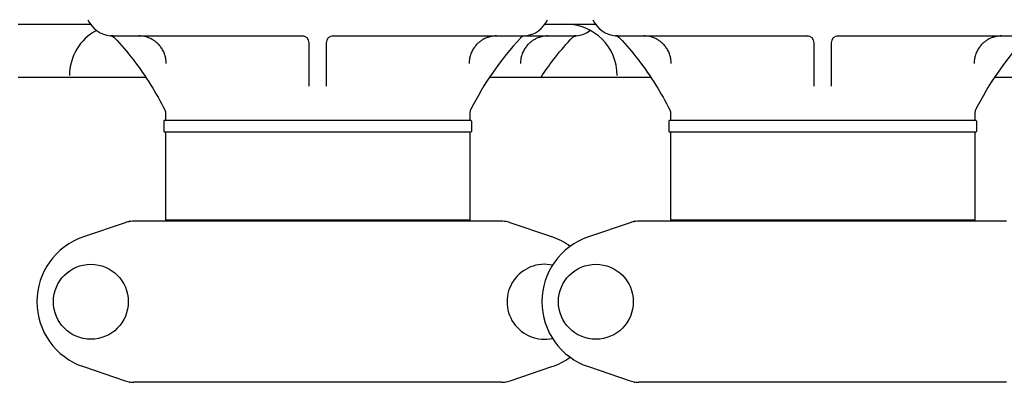
# Model space of a CAD drawing. Units: millimetres. Extents: x 30664 to 40707, y -409 to 6848.
# Drawn here: x 32575 to 32863, y 5533 to 5639 of the extents above; entities that cross this region are included whole.
import ezdxf

# ---------------------------------------------------------------- set-up
doc = ezdxf.new("R2010")
doc.units = ezdxf.units.MM
doc.layers.add('Equipo', color=7, linetype='Continuous')

msp = doc.modelspace()

# ---------------------------------------------------------------- linework, layer by layer
at = {"layer": 'Equipo'}
for p, q in [((32575.02, 5637.88), (32596.19, 5637.88)), ((32728.86, 5637.88), (32743.69, 5637.88)), ((32602.77, 5634.47), (32658.41, 5634.47)), ((32666.64, 5634.47), (32737.28, 5634.47)), ((32750.27, 5634.47), (32805.91, 5634.47)), ((32814.14, 5634.47), (32869.77, 5634.47)), ((32660.02, 5619.79), (32660.02, 5632.47)), ((32665.02, 5632.47), (32665.02, 5619.79)), ((32807.52, 5619.79), (32807.52, 5632.47)), ((32812.52, 5632.47), (32812.52, 5619.79)), ((32575.02, 5622.47), (32612.26, 5622.47)), ((32712.8, 5622.47), (32759.76, 5622.47)), ((32860.3, 5622.47), (32907.26, 5622.47)), ((32618.07, 5612), (32618.07, 5612)), ((32618.07, 5612), (32618.07, 5609.87)), ((32706.97, 5611.99), (32706.97, 5609.87)), ((32765.57, 5612), (32765.57, 5609.87)), ((32765.57, 5612), (32765.57, 5612)), ((32854.47, 5611.99), (32854.47, 5609.87)), ((32617.57, 5609.62), (32617.57, 5606.62)), ((32617.82, 5609.87), (32707.23, 5609.87)), ((32707.47, 5609.62), (32707.47, 5606.62)), ((32765.07, 5609.62), (32765.07, 5606.62)), ((32765.32, 5609.87), (32854.73, 5609.87)), ((32854.97, 5609.62), (32854.97, 5606.62)), ((32707.22, 5606.37), (32617.82, 5606.37)), ((32618.07, 5606.37), (32618.07, 5580.7)), ((32706.97, 5606.37), (32706.97, 5580.7)), ((32854.72, 5606.37), (32765.32, 5606.37)), ((32765.57, 5606.37), (32765.57, 5580.7)), ((32854.47, 5606.37), (32854.47, 5580.7)), ((32606.27, 5579.94), (32594.09, 5575.8)), ((32716.2, 5580.37), (32608.84, 5580.37)), ((32706.97, 5580.7), (32618.07, 5580.7)), ((32620.05, 5580.37), (32620.05, 5580.7)), ((32704.99, 5580.37), (32704.99, 5580.7)), ((32730.96, 5575.8), (32718.77, 5579.94)), ((32753.77, 5579.94), (32741.59, 5575.8)), ((32863.7, 5580.37), (32756.34, 5580.37)), ((32854.47, 5580.7), (32765.57, 5580.7)), ((32767.55, 5580.37), (32767.55, 5580.7)), ((32852.49, 5580.37), (32852.49, 5580.7)), ((32594.09, 5537.93), (32606.27, 5533.79)), ((32718.77, 5533.79), (32730.96, 5537.93)), ((32741.59, 5537.93), (32753.77, 5533.79)), ((32716.2, 5533.37), (32608.84, 5533.37)), ((32863.7, 5533.37), (32756.34, 5533.37))]:
    msp.add_line(p, q, dxfattribs=at)
for centre in [(32596.27, 5556.87), (32743.77, 5556.87)]:
    msp.add_circle(centre, 10.94, dxfattribs=at)
for centre, radius, start, end in [((32602.72, 5642.47), 8, 204, 264.9343), ((32722.33, 5642.47), 8, 275.183, 336), ((32735.02, 5622.88), 15, 0, 90), ((32750.22, 5642.47), 8, 204, 264.9343), ((32605.02, 5622.88), 15, 118.2154, 180), ((32658.02, 5632.47), 2, 360, 90), ((32667.02, 5632.47), 2, 90.0116, 180), ((32787.63, 5572.53), 90, 137.0362, 153.3558), ((32723.23, 5632.51), 2, 95.183, 137.0362), ((32737.33, 5642.47), 8, 275.0657, 306.7687), ((32805.52, 5632.47), 2, 360, 90), ((32814.52, 5632.47), 2, 90.0116, 180), ((32935.13, 5572.53), 90, 137.0362, 153.3558), ((32708.97, 5611.99), 2, 153.3558, 180), ((32856.47, 5611.99), 2, 153.3558, 180), ((32617.82, 5609.62), 0.25, 90, 180), ((32707.22, 5609.62), 0.25, 0, 90), ((32765.32, 5609.62), 0.25, 90, 180), ((32854.72, 5609.62), 0.25, 0, 90), ((32617.82, 5606.62), 0.25, 180, 270), ((32707.22, 5606.62), 0.25, 270, 0), ((32765.32, 5606.62), 0.25, 180, 270), ((32854.72, 5606.62), 0.25, 270, 0), ((32600.52, 5556.87), 20, 108.7612, 251.2388), ((32748.02, 5556.87), 20, 108.7612, 251.2388), ((32724.52, 5556.87), 20, 53.9757, 71.2388), ((32728.77, 5556.87), 10.94, 77.5456, 282.4544), ((32724.52, 5556.87), 20, 288.7612, 305.8601)]:
    msp.add_arc(centre, radius, start, end, dxfattribs=at)
for points, start_tangent, end_tangent in [([(32602.14, 5634.49), (32602.01, 5634.5), (32602.06, 5634.49)], (-0.997362, 0.072585), (0.997045, -0.076826)), ([(32602.14, 5634.49), (32602.01, 5634.5), (32602.06, 5634.49)], (-0.997362, 0.072585), (0.997045, -0.076826)), ([(32602.25, 5634.48), (32602.15, 5634.49), (32602.01, 5634.5), (32602.14, 5634.49), (32602.29, 5634.48)], (-0.998218, 0.059673), (0.998771, -0.049563)), ([(32602.01, 5634.5), (32602.04, 5634.5)], (0.99685, -0.079311), (0.996961, -0.077906)), ([(32602.01, 5634.5), (32602.01, 5634.5), (32602.01, 5634.5)], (-0.083761, -0.996486), (0.99685, -0.079311)), ([(32602.01, 5634.5), (32602.48, 5634.39), (32602.94, 5634.16)], (0.995281, -0.097033), (0.826662, -0.562699)), ([(32602.01, 5634.5), (32602.01, 5634.5), (32602.01, 5634.5)], (-0.083761, -0.996486), (0.99685, -0.079311)), ([(32602.42, 5634.47), (32602.42, 5634.47), (32602.15, 5634.49), (32602.01, 5634.5), (32602.14, 5634.49), (32602.32, 5634.48), (32602.54, 5634.47), (32602.57, 5634.47)], (-0.999453, 0.03308), (0.99974, -0.022785)), ([(32602.77, 5634.47), (32602.42, 5634.47), (32602.15, 5634.49), (32602.01, 5634.5), (32602.14, 5634.49), (32602.32, 5634.48), (32602.54, 5634.47), (32602.6, 5634.47)], (-1, -0.000096), (0.99983, -0.018445)), ([(32602.04, 5634.5), (32602.06, 5634.49)], (0.996961, -0.077906), (0.997045, -0.076826)), ([(32602.16, 5634.49), (32602.15, 5634.49), (32602.14, 5634.49)], (-0.997481, 0.070929), (-0.997362, 0.072585)), ([(32602.25, 5634.48), (32602.16, 5634.49)], (-0.998218, 0.059673), (-0.997481, 0.070929)), ([(32602.57, 5634.47), (32602.6, 5634.47)], (0.99974, -0.022785), (0.99983, -0.018445)), ([(32602.94, 5634.16), (32603.28, 5633.87)], (0.826662, -0.562699), (0.681566, -0.731757)), ([(32603.28, 5633.87), (32608.63, 5627.56), (32613.79, 5620.15), (32617.86, 5612.89)], (0.68154, -0.731781), (0.44839, -0.893838)), ([(32612.7, 5634.09), (32611.9, 5634.3), (32610.27, 5634.47)], (-0.95313, 0.302561), (-1, -0.000004)), ([(32614.61, 5633.19), (32613.7, 5633.7), (32612.7, 5634.09)], (-0.840884, 0.541215), (-0.95313, 0.302561)), ([(32712.25, 5634.06), (32711.35, 5633.7), (32710.47, 5633.21)], (-0.949161, -0.314791), (-0.843825, -0.536619)), ([(32714.78, 5634.47), (32713.15, 5634.3), (32712.25, 5634.06)], (-1, 0.000002), (-0.949161, -0.314791)), ([(32727.25, 5634.06), (32726.35, 5633.7), (32725.47, 5633.21)], (-0.949161, -0.314791), (-0.843825, -0.536619)), ([(32729.78, 5634.47), (32728.15, 5634.3), (32727.25, 5634.06)], (-1, 0.000002), (-0.949161, -0.314791)), ([(32736.3, 5633.37), (32736.77, 5633.87)], (0.675964, 0.736935), (0.68154, 0.731781)), ([(32736.77, 5633.87), (32737.11, 5634.16), (32737.57, 5634.39)], (0.681566, 0.731757), (0.943366, 0.331753)), ([(32737.28, 5634.47), (32737.63, 5634.47), (32737.9, 5634.49), (32738.04, 5634.5), (32737.91, 5634.49), (32737.73, 5634.48), (32737.51, 5634.47), (32737.45, 5634.47)], (1, -0.000096), (-0.99983, -0.018445)), ([(32737.48, 5634.47), (32737.45, 5634.47)], (-0.99974, -0.022785), (-0.99983, -0.018445)), ([(32737.63, 5634.47), (32737.63, 5634.47), (32737.9, 5634.49), (32738.04, 5634.5), (32737.91, 5634.49), (32737.73, 5634.48), (32737.51, 5634.47), (32737.48, 5634.47)], (0.999453, 0.03308), (-0.99974, -0.022785)), ([(32737.57, 5634.39), (32737.8, 5634.46)], (0.943366, 0.331753), (0.976885, 0.213766)), ([(32737.63, 5634.47), (32737.63, 5634.47), (32737.9, 5634.49), (32738.04, 5634.5), (32737.91, 5634.49), (32737.76, 5634.48)], (0.999453, 0.03308), (-0.998771, -0.049563)), ([(32737.8, 5634.46), (32738.04, 5634.5)], (0.976885, 0.213766), (0.995281, 0.097033)), ([(32737.8, 5634.48), (32737.89, 5634.49)], (0.998218, 0.059673), (0.997481, 0.070929)), ([(32737.89, 5634.49), (32737.9, 5634.49), (32737.9, 5634.49)], (0.997481, 0.070929), (0.997362, 0.072585)), ([(32737.9, 5634.49), (32738.04, 5634.5), (32737.98, 5634.49)], (0.997362, 0.072585), (-0.997045, -0.076826)), ([(32737.9, 5634.49), (32738.04, 5634.5), (32737.98, 5634.49)], (0.997362, 0.072585), (-0.997045, -0.076826)), ([(32738.01, 5634.5), (32737.98, 5634.49)], (-0.996961, -0.077906), (-0.997045, -0.076826)), ([(32738.03, 5634.5), (32738.01, 5634.5)], (-0.99685, -0.079311), (-0.996961, -0.077906)), ([(32738.04, 5634.5), (32738.04, 5634.5), (32738.03, 5634.5)], (0.083761, -0.996486), (-0.99685, -0.079311)), ([(32738.04, 5634.5), (32738.04, 5634.5), (32738.03, 5634.5)], (0.083761, -0.996486), (-0.99685, -0.079311)), ([(32749.64, 5634.49), (32749.51, 5634.5), (32749.56, 5634.49)], (-0.997362, 0.072585), (0.997045, -0.076826)), ([(32749.64, 5634.49), (32749.51, 5634.5), (32749.56, 5634.49)], (-0.997362, 0.072585), (0.997045, -0.076826)), ([(32749.75, 5634.48), (32749.65, 5634.49), (32749.51, 5634.5), (32749.64, 5634.49), (32749.79, 5634.48)], (-0.998218, 0.059673), (0.998771, -0.049563)), ([(32749.51, 5634.5), (32749.54, 5634.5)], (0.99685, -0.079311), (0.996961, -0.077906)), ([(32749.51, 5634.5), (32749.51, 5634.5), (32749.51, 5634.5)], (-0.083761, -0.996486), (0.99685, -0.079311)), ([(32749.51, 5634.5), (32749.98, 5634.39), (32750.44, 5634.16)], (0.995281, -0.097033), (0.826662, -0.562699)), ([(32749.51, 5634.5), (32749.51, 5634.5), (32749.51, 5634.5)], (-0.083761, -0.996486), (0.99685, -0.079311)), ([(32749.92, 5634.47), (32749.92, 5634.47), (32749.65, 5634.49), (32749.51, 5634.5), (32749.64, 5634.49), (32749.82, 5634.48), (32750.04, 5634.47), (32750.07, 5634.47)], (-0.999453, 0.03308), (0.99974, -0.022785)), ([(32750.27, 5634.47), (32749.92, 5634.47), (32749.65, 5634.49), (32749.51, 5634.5), (32749.64, 5634.49), (32749.82, 5634.48), (32750.04, 5634.47), (32750.1, 5634.47)], (-1, -0.000096), (0.99983, -0.018445)), ([(32749.54, 5634.5), (32749.56, 5634.49)], (0.996961, -0.077906), (0.997045, -0.076826)), ([(32749.66, 5634.49), (32749.65, 5634.49), (32749.64, 5634.49)], (-0.997481, 0.070929), (-0.997362, 0.072585)), ([(32749.75, 5634.48), (32749.66, 5634.49)], (-0.998218, 0.059673), (-0.997481, 0.070929)), ([(32750.07, 5634.47), (32750.1, 5634.47)], (0.99974, -0.022785), (0.99983, -0.018445)), ([(32750.44, 5634.16), (32750.78, 5633.87)], (0.826662, -0.562699), (0.681566, -0.731757)), ([(32750.78, 5633.87), (32756.13, 5627.56), (32761.29, 5620.15), (32765.36, 5612.89)], (0.68154, -0.731781), (0.44839, -0.893838)), ([(32760.2, 5634.09), (32759.4, 5634.3), (32757.77, 5634.47)], (-0.95313, 0.302561), (-1, -0.000004)), ([(32762.11, 5633.19), (32761.2, 5633.7), (32760.2, 5634.09)], (-0.840884, 0.541215), (-0.95313, 0.302561)), ([(32859.75, 5634.06), (32858.85, 5633.7), (32857.97, 5633.21)], (-0.949161, -0.314791), (-0.843825, -0.536619)), ([(32862.28, 5634.47), (32860.65, 5634.3), (32859.75, 5634.06)], (-1, 0.000002), (-0.949161, -0.314791)), ([(32616.01, 5632.05), (32615.39, 5632.62), (32614.61, 5633.19)], (-0.698699, 0.715416), (-0.840884, 0.541215)), ([(32617.08, 5630.68), (32616.75, 5631.17), (32616.01, 5632.05)], (-0.527826, 0.849353), (-0.698699, 0.715416)), ([(32709.04, 5632.05), (32708.3, 5631.17), (32707.97, 5630.68)], (-0.698706, -0.715409), (-0.527823, -0.849354)), ([(32710.47, 5633.21), (32709.66, 5632.62), (32709.04, 5632.05)], (-0.843825, -0.536619), (-0.698706, -0.715409)), ([(32724.04, 5632.05), (32723.3, 5631.17), (32722.97, 5630.68)], (-0.698699, -0.715416), (-0.527826, -0.849353)), ([(32725.47, 5633.21), (32724.66, 5632.62), (32724.04, 5632.05)], (-0.843825, -0.536619), (-0.698699, -0.715416)), ([(32727.76, 5622.48), (32731.41, 5627.56), (32736.3, 5633.37)], (0.55499, 0.831857), (0.675964, 0.736935)), ([(32763.51, 5632.05), (32762.89, 5632.62), (32762.11, 5633.19)], (-0.698699, 0.715416), (-0.840884, 0.541215)), ([(32764.58, 5630.68), (32764.25, 5631.17), (32763.51, 5632.05)], (-0.527826, 0.849353), (-0.698699, 0.715416)), ([(32856.54, 5632.05), (32855.8, 5631.17), (32855.47, 5630.68)], (-0.698706, -0.715409), (-0.527823, -0.849354)), ([(32857.97, 5633.21), (32857.16, 5632.62), (32856.54, 5632.05)], (-0.843825, -0.536619), (-0.698706, -0.715409)), ([(32617.91, 5628.88), (32617.67, 5629.54), (32617.08, 5630.68)], (-0.302506, 0.953147), (-0.527826, 0.849353)), ([(32618.28, 5626.47), (32618.15, 5627.91), (32617.91, 5628.88)], (0.000007, 1), (-0.302506, 0.953147)), ([(32707.14, 5628.88), (32706.9, 5627.91), (32706.76, 5626.47)], (-0.302508, -0.953147), (0.000008, -1)), ([(32707.97, 5630.68), (32707.38, 5629.54), (32707.14, 5628.88)], (-0.527823, -0.849354), (-0.302508, -0.953147)), ([(32722.14, 5628.88), (32721.9, 5627.91), (32721.76, 5626.47)], (-0.302506, -0.953148), (0.000008, -1)), ([(32722.97, 5630.68), (32722.38, 5629.54), (32722.14, 5628.88)], (-0.527826, -0.849353), (-0.302506, -0.953148)), ([(32765.41, 5628.88), (32765.17, 5629.54), (32764.58, 5630.68)], (-0.302506, 0.953147), (-0.527826, 0.849353)), ([(32765.78, 5626.47), (32765.65, 5627.91), (32765.41, 5628.88)], (0.000007, 1), (-0.302506, 0.953147)), ([(32854.64, 5628.88), (32854.4, 5627.91), (32854.26, 5626.47)], (-0.302508, -0.953147), (0.000008, -1)), ([(32855.47, 5630.68), (32854.88, 5629.54), (32854.64, 5628.88)], (-0.527823, -0.849354), (-0.302508, -0.953147)), ([(32617.86, 5612.89), (32617.91, 5612.78), (32617.96, 5612.65), (32618, 5612.52), (32618.03, 5612.39), (32618.06, 5612.26), (32618.07, 5612.14), (32618.07, 5612.03), (32618.07, 5612)], (0.448379, -0.893844), (0.004933, -0.999988)), ([(32765.36, 5612.89), (32765.41, 5612.78), (32765.46, 5612.65), (32765.5, 5612.52), (32765.53, 5612.39), (32765.56, 5612.26), (32765.57, 5612.14), (32765.57, 5612.03), (32765.57, 5612)], (0.448379, -0.893844), (0.004933, -0.999988)), ([(32607.54, 5580.26), (32607.11, 5580.18), (32606.27, 5579.94)], (-0.986627, -0.162992), (-0.946867, -0.321625)), ([(32607.63, 5580.37), (32607.56, 5580.36), (32607.49, 5580.35), (32607.42, 5580.33)], (-1, -0.000015), (-0.946874, -0.321606)), ([(32607.97, 5580.32), (32607.54, 5580.26)], (-0.994053, -0.108896), (-0.986627, -0.162992)), ([(32608.84, 5580.37), (32607.97, 5580.32)], (-1, 0), (-0.994053, -0.108896)), ([(32718.77, 5579.94), (32717.93, 5580.18), (32717.07, 5580.32), (32716.2, 5580.37)], (-0.946867, 0.321625), (-1, 0)), ([(32717.42, 5580.37), (32717.49, 5580.36), (32717.56, 5580.35), (32717.62, 5580.33)], (1, 0.000007), (0.946875, -0.321601)), ([(32755.04, 5580.26), (32754.61, 5580.18), (32753.77, 5579.94)], (-0.986627, -0.162992), (-0.946867, -0.321625)), ([(32755.13, 5580.37), (32755.06, 5580.36), (32754.99, 5580.35), (32754.92, 5580.33)], (-1, -0.000015), (-0.946874, -0.321606)), ([(32755.47, 5580.32), (32755.04, 5580.26)], (-0.994053, -0.108896), (-0.986627, -0.162992)), ([(32756.34, 5580.37), (32755.47, 5580.32)], (-1, 0), (-0.994053, -0.108896)), ([(32606.27, 5533.79), (32607.11, 5533.56), (32607.97, 5533.41), (32608.84, 5533.37)], (0.946867, -0.321625), (1, 0)), ([(32607.42, 5533.4), (32607.49, 5533.38), (32607.56, 5533.37), (32607.63, 5533.37)], (0.946872, -0.321611), (1, -0.00002)), ([(32716.2, 5533.37), (32717.07, 5533.41), (32717.93, 5533.56), (32718.77, 5533.79)], (1, 0), (0.946867, 0.321625)), ([(32717.62, 5533.4), (32717.56, 5533.38), (32717.49, 5533.37), (32717.42, 5533.37)], (-0.946865, -0.321632), (-1, -0.000025)), ([(32753.77, 5533.79), (32754.61, 5533.56), (32755.47, 5533.41), (32756.34, 5533.37)], (0.946867, -0.321625), (1, 0)), ([(32754.92, 5533.4), (32754.99, 5533.38), (32755.06, 5533.37), (32755.13, 5533.37)], (0.946872, -0.321611), (1, -0.00002))]:
    msp.add_spline(points, degree=3, dxfattribs=dict(at, start_tangent=start_tangent, end_tangent=end_tangent))

doc.saveas('drawing.dxf')
